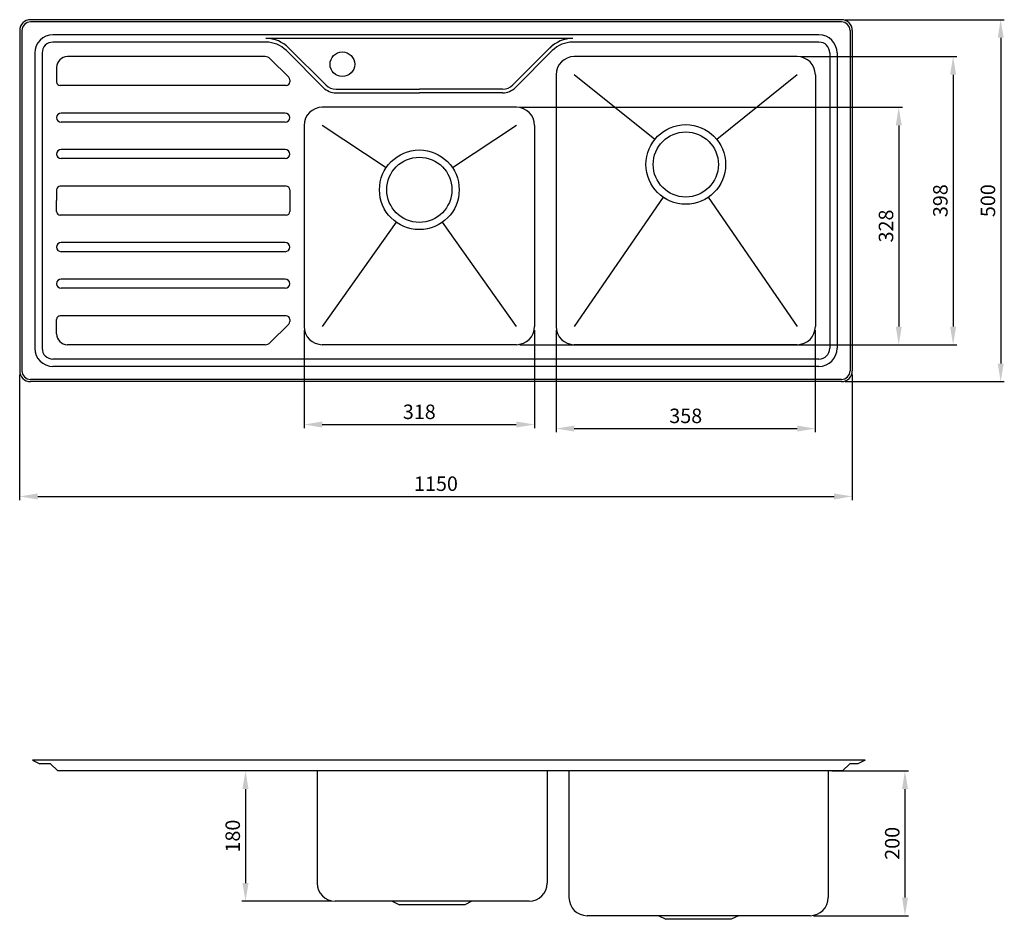
# Model space of a CAD drawing. Units: inches. Extents: x 14719 to 51824, y -1255 to 31774.
# Drawn here: x 48062 to 49422, y 28108 to 29351 of the extents above; entities that cross this region are included whole.
import ezdxf

# ---------------------------------------------------------------- set-up
doc = ezdxf.new("R2010")
doc.units = ezdxf.units.IN
doc.header["$MEASUREMENT"] = 0
doc.styles.add('xs', font='NSimSun.ttf', dxfattribs={"width": 0.67})
doc.dimstyles.new('ISO-25', dxfattribs={"dimtxt": 20, "dimasz": 25, "dimexe": 5, "dimexo": 5, "dimgap": 5, "dimtad": 1, "dimtoh": 1, "dimtxsty": 'xs', "dimcen": 2.5, "dimadec": 0, "dimazin": 0, "dimtfac": 1, "dimtmove": 0, "dimatfit": 3, "dimfxl": 1, "dimarcsym": 0})

# ---------------------------------------------------------------- blocks, each defined once
blk = doc.blocks.new('*D1290')
at = {"color": 0, "lineweight": -2}
for p, q in [((48062, 28860.6), (48062, 28687)), ((49212, 28860.6), (49212, 28687)), ((48087, 28692), (49187, 28692))]:
    blk.add_line(p, q, dxfattribs=at)
at = {"color": 0}
for points in [[(48087, 28696.1), (48087, 28687.8), (48062, 28692)], [(49187, 28696.1), (49187, 28687.8), (49212, 28692)]]:
    blk.add_solid(points, dxfattribs=at)
at = {"layer": 'Defpoints', "color": 0}
for p in [(48062, 28865.6), (49212, 28865.6), (49212, 28692)]:
    blk.add_point(p, dxfattribs=at)
at = {"color": 0, "insert": (48637, 28707), "char_height": 20, "attachment_point": 5, "style": 'xs'}
blk.add_mtext('1150', dxfattribs=at)
blk = doc.blocks.new('*D1291')
at = {"color": 0, "lineweight": -2}
for p, q in [((48455, 28921.6), (48455, 28786.3)), ((48773, 28921.6), (48773, 28786.3)), ((48480, 28791.3), (48748, 28791.3))]:
    blk.add_line(p, q, dxfattribs=at)
at = {"color": 0}
for points in [[(48480, 28795.5), (48480, 28787.2), (48455, 28791.3)], [(48748, 28795.5), (48748, 28787.2), (48773, 28791.3)]]:
    blk.add_solid(points, dxfattribs=at)
at = {"layer": 'Defpoints', "color": 0}
for p in [(48455, 28926.6), (48773, 28926.6), (48773, 28791.3)]:
    blk.add_point(p, dxfattribs=at)
at = {"color": 0, "insert": (48614, 28806.3), "char_height": 20, "attachment_point": 5, "style": 'xs'}
blk.add_mtext('318', dxfattribs=at)
blk = doc.blocks.new('*D1292')
at = {"color": 0, "lineweight": -2}
for p, q in [((48803, 28921.6), (48803, 28780.7)), ((49161, 28921.6), (49161, 28780.7)), ((48828, 28785.7), (49136, 28785.7))]:
    blk.add_line(p, q, dxfattribs=at)
at = {"color": 0}
for points in [[(48828, 28789.9), (48828, 28781.6), (48803, 28785.7)], [(49136, 28789.9), (49136, 28781.6), (49161, 28785.7)]]:
    blk.add_solid(points, dxfattribs=at)
at = {"layer": 'Defpoints', "color": 0}
for p in [(48803, 28926.6), (49161, 28926.6), (49161, 28785.7)]:
    blk.add_point(p, dxfattribs=at)
at = {"color": 0, "insert": (48982, 28800.7), "char_height": 20, "attachment_point": 5, "style": 'xs'}
blk.add_mtext('358', dxfattribs=at)
blk = doc.blocks.new('*D1293')
at = {"color": 0, "lineweight": -2}
for p, q in [((49202, 29350.6), (49422, 29350.6)), ((49417, 29325.6), (49417, 28875.6)), ((49202, 28850.6), (49422, 28850.6))]:
    blk.add_line(p, q, dxfattribs=at)
at = {"color": 0}
for points in [[(49412.9, 29325.6), (49421.2, 29325.6), (49417, 29350.6)], [(49412.9, 28875.6), (49421.2, 28875.6), (49417, 28850.6)]]:
    blk.add_solid(points, dxfattribs=at)
at = {"layer": 'Defpoints', "color": 0}
for p in [(49197, 29350.6), (49197, 28850.6), (49417, 28850.6)]:
    blk.add_point(p, dxfattribs=at)
at = {"color": 0, "insert": (49402, 29100.6), "char_height": 20, "attachment_point": 5, "rotation": 90, "style": 'xs'}
blk.add_mtext('500', dxfattribs=at)
blk = doc.blocks.new('*D1294')
at = {"color": 0, "lineweight": -2}
for p, q in [((49141, 29299.6), (49356.3, 29299.6)), ((49351.3, 29274.6), (49351.3, 28926.6)), ((49141, 28901.6), (49356.3, 28901.6))]:
    blk.add_line(p, q, dxfattribs=at)
at = {"color": 0}
for points in [[(49347.2, 29274.6), (49355.5, 29274.6), (49351.3, 29299.6)], [(49347.2, 28926.6), (49355.5, 28926.6), (49351.3, 28901.6)]]:
    blk.add_solid(points, dxfattribs=at)
at = {"layer": 'Defpoints', "color": 0}
for p in [(49136, 29299.6), (49136, 28901.6), (49351.3, 28901.6)]:
    blk.add_point(p, dxfattribs=at)
at = {"color": 0, "insert": (49336.3, 29100.6), "char_height": 20, "attachment_point": 5, "rotation": 90, "style": 'xs'}
blk.add_mtext('398', dxfattribs=at)
blk = doc.blocks.new('*D1295')
at = {"color": 0, "lineweight": -2}
for p, q in [((48753, 29229.6), (49281.2, 29229.6)), ((49276.2, 29204.6), (49276.2, 28926.6)), ((48753, 28901.6), (49281.2, 28901.6))]:
    blk.add_line(p, q, dxfattribs=at)
at = {"color": 0}
for points in [[(49272.1, 29204.6), (49280.4, 29204.6), (49276.2, 29229.6)], [(49272.1, 28926.6), (49280.4, 28926.6), (49276.2, 28901.6)]]:
    blk.add_solid(points, dxfattribs=at)
at = {"layer": 'Defpoints', "color": 0}
for p in [(48748, 29229.6), (48748, 28901.6), (49276.2, 28901.6)]:
    blk.add_point(p, dxfattribs=at)
at = {"color": 0, "insert": (49261.2, 29065.6), "char_height": 20, "attachment_point": 5, "rotation": 90, "style": 'xs'}
blk.add_mtext('328', dxfattribs=at)
blk = doc.blocks.new('*D1301')
at = {"color": 0, "lineweight": -2}
for p, q in [((49183.7, 28312.7), (49289.8, 28312.7)), ((49284.8, 28287.7), (49284.8, 28137.7)), ((49158.7, 28112.7), (49289.8, 28112.7))]:
    blk.add_line(p, q, dxfattribs=at)
at = {"color": 0}
for points in [[(49280.7, 28287.7), (49289, 28287.7), (49284.8, 28312.7)], [(49280.7, 28137.7), (49289, 28137.7), (49284.8, 28112.7)]]:
    blk.add_solid(points, dxfattribs=at)
at = {"layer": 'Defpoints', "color": 0}
for p in [(49178.7, 28312.7), (49153.7, 28112.7), (49284.8, 28112.7)]:
    blk.add_point(p, dxfattribs=at)
at = {"color": 0, "insert": (49269.8, 28212.7), "char_height": 20, "attachment_point": 5, "rotation": 90, "style": 'xs'}
blk.add_mtext('200', dxfattribs=at)
blk = doc.blocks.new('*D1302')
at = {"color": 0, "lineweight": -2}
for p, q in [((48467.7, 28312.7), (48368.9, 28312.7)), ((48373.9, 28287.7), (48373.9, 28157.7)), ((48492.7, 28132.7), (48368.9, 28132.7))]:
    blk.add_line(p, q, dxfattribs=at)
at = {"color": 0}
for points in [[(48369.7, 28287.7), (48378.1, 28287.7), (48373.9, 28312.7)], [(48369.7, 28157.7), (48378.1, 28157.7), (48373.9, 28132.7)]]:
    blk.add_solid(points, dxfattribs=at)
at = {"layer": 'Defpoints', "color": 0}
for p in [(48472.7, 28312.7), (48373.9, 28132.7), (48497.7, 28132.7)]:
    blk.add_point(p, dxfattribs=at)
at = {"color": 0, "insert": (48358.9, 28222.7), "char_height": 20, "attachment_point": 5, "rotation": 90, "style": 'xs'}
blk.add_mtext('180', dxfattribs=at)
blk = doc.blocks.new('*D1790')
at = {"color": 0, "lineweight": -2}
for p, q in [((48062, 28860.6), (48062, 28687)), ((49212, 28860.6), (49212, 28687)), ((48087, 28692), (49187, 28692))]:
    blk.add_line(p, q, dxfattribs=at)
at = {"color": 0}
for points in [[(48087, 28696.1), (48087, 28687.8), (48062, 28692)], [(49187, 28696.1), (49187, 28687.8), (49212, 28692)]]:
    blk.add_solid(points, dxfattribs=at)
at = {"layer": 'Defpoints', "color": 0}
for p in [(48062, 28865.6), (49212, 28865.6), (49212, 28692)]:
    blk.add_point(p, dxfattribs=at)
at = {"color": 0, "insert": (48637, 28707), "char_height": 20, "attachment_point": 5, "style": 'xs'}
blk.add_mtext('1150', dxfattribs=at)
blk = doc.blocks.new('*D1791')
at = {"color": 0, "lineweight": -2}
for p, q in [((48455, 28921.6), (48455, 28786.3)), ((48773, 28921.6), (48773, 28786.3)), ((48480, 28791.3), (48748, 28791.3))]:
    blk.add_line(p, q, dxfattribs=at)
at = {"color": 0}
for points in [[(48480, 28795.5), (48480, 28787.2), (48455, 28791.3)], [(48748, 28795.5), (48748, 28787.2), (48773, 28791.3)]]:
    blk.add_solid(points, dxfattribs=at)
at = {"layer": 'Defpoints', "color": 0}
for p in [(48455, 28926.6), (48773, 28926.6), (48773, 28791.3)]:
    blk.add_point(p, dxfattribs=at)
at = {"color": 0, "insert": (48614, 28806.3), "char_height": 20, "attachment_point": 5, "style": 'xs'}
blk.add_mtext('318', dxfattribs=at)
blk = doc.blocks.new('*D1792')
at = {"color": 0, "lineweight": -2}
for p, q in [((48803, 28921.6), (48803, 28780.7)), ((49161, 28921.6), (49161, 28780.7)), ((48828, 28785.7), (49136, 28785.7))]:
    blk.add_line(p, q, dxfattribs=at)
at = {"color": 0}
for points in [[(48828, 28789.9), (48828, 28781.6), (48803, 28785.7)], [(49136, 28789.9), (49136, 28781.6), (49161, 28785.7)]]:
    blk.add_solid(points, dxfattribs=at)
at = {"layer": 'Defpoints', "color": 0}
for p in [(48803, 28926.6), (49161, 28926.6), (49161, 28785.7)]:
    blk.add_point(p, dxfattribs=at)
at = {"color": 0, "insert": (48982, 28800.7), "char_height": 20, "attachment_point": 5, "style": 'xs'}
blk.add_mtext('358', dxfattribs=at)
blk = doc.blocks.new('*D1793')
at = {"color": 0, "lineweight": -2}
for p, q in [((49202, 29350.6), (49422, 29350.6)), ((49417, 29325.6), (49417, 28875.6)), ((49202, 28850.6), (49422, 28850.6))]:
    blk.add_line(p, q, dxfattribs=at)
at = {"color": 0}
for points in [[(49412.9, 29325.6), (49421.2, 29325.6), (49417, 29350.6)], [(49412.9, 28875.6), (49421.2, 28875.6), (49417, 28850.6)]]:
    blk.add_solid(points, dxfattribs=at)
at = {"layer": 'Defpoints', "color": 0}
for p in [(49197, 29350.6), (49197, 28850.6), (49417, 28850.6)]:
    blk.add_point(p, dxfattribs=at)
at = {"color": 0, "insert": (49402, 29100.6), "char_height": 20, "attachment_point": 5, "rotation": 90, "style": 'xs'}
blk.add_mtext('500', dxfattribs=at)
blk = doc.blocks.new('*D1794')
at = {"color": 0, "lineweight": -2}
for p, q in [((49141, 29299.6), (49356.3, 29299.6)), ((49351.3, 29274.6), (49351.3, 28926.6)), ((49141, 28901.6), (49356.3, 28901.6))]:
    blk.add_line(p, q, dxfattribs=at)
at = {"color": 0}
for points in [[(49347.2, 29274.6), (49355.5, 29274.6), (49351.3, 29299.6)], [(49347.2, 28926.6), (49355.5, 28926.6), (49351.3, 28901.6)]]:
    blk.add_solid(points, dxfattribs=at)
at = {"layer": 'Defpoints', "color": 0}
for p in [(49136, 29299.6), (49136, 28901.6), (49351.3, 28901.6)]:
    blk.add_point(p, dxfattribs=at)
at = {"color": 0, "insert": (49336.3, 29100.6), "char_height": 20, "attachment_point": 5, "rotation": 90, "style": 'xs'}
blk.add_mtext('398', dxfattribs=at)
blk = doc.blocks.new('*D1795')
at = {"color": 0, "lineweight": -2}
for p, q in [((48753, 29229.6), (49281.2, 29229.6)), ((49276.2, 29204.6), (49276.2, 28926.6)), ((48753, 28901.6), (49281.2, 28901.6))]:
    blk.add_line(p, q, dxfattribs=at)
at = {"color": 0}
for points in [[(49272.1, 29204.6), (49280.4, 29204.6), (49276.2, 29229.6)], [(49272.1, 28926.6), (49280.4, 28926.6), (49276.2, 28901.6)]]:
    blk.add_solid(points, dxfattribs=at)
at = {"layer": 'Defpoints', "color": 0}
for p in [(48748, 29229.6), (48748, 28901.6), (49276.2, 28901.6)]:
    blk.add_point(p, dxfattribs=at)
at = {"color": 0, "insert": (49261.2, 29065.6), "char_height": 20, "attachment_point": 5, "rotation": 90, "style": 'xs'}
blk.add_mtext('328', dxfattribs=at)
blk = doc.blocks.new('*D1801')
at = {"color": 0, "lineweight": -2}
for p, q in [((49183.7, 28312.7), (49289.8, 28312.7)), ((49284.8, 28287.7), (49284.8, 28137.7)), ((49158.7, 28112.7), (49289.8, 28112.7))]:
    blk.add_line(p, q, dxfattribs=at)
at = {"color": 0}
for points in [[(49280.7, 28287.7), (49289, 28287.7), (49284.8, 28312.7)], [(49280.7, 28137.7), (49289, 28137.7), (49284.8, 28112.7)]]:
    blk.add_solid(points, dxfattribs=at)
at = {"layer": 'Defpoints', "color": 0}
for p in [(49178.7, 28312.7), (49153.7, 28112.7), (49284.8, 28112.7)]:
    blk.add_point(p, dxfattribs=at)
at = {"color": 0, "insert": (49269.8, 28212.7), "char_height": 20, "attachment_point": 5, "rotation": 90, "style": 'xs'}
blk.add_mtext('200', dxfattribs=at)
blk = doc.blocks.new('*D1802')
at = {"color": 0, "lineweight": -2}
for p, q in [((48467.7, 28312.7), (48368.9, 28312.7)), ((48373.9, 28287.7), (48373.9, 28157.7)), ((48492.7, 28132.7), (48368.9, 28132.7))]:
    blk.add_line(p, q, dxfattribs=at)
at = {"color": 0}
for points in [[(48369.7, 28287.7), (48378.1, 28287.7), (48373.9, 28312.7)], [(48369.7, 28157.7), (48378.1, 28157.7), (48373.9, 28132.7)]]:
    blk.add_solid(points, dxfattribs=at)
at = {"layer": 'Defpoints', "color": 0}
for p in [(48472.7, 28312.7), (48373.9, 28132.7), (48497.7, 28132.7)]:
    blk.add_point(p, dxfattribs=at)
at = {"color": 0, "insert": (48358.9, 28222.7), "char_height": 20, "attachment_point": 5, "rotation": 90, "style": 'xs'}
blk.add_mtext('180', dxfattribs=at)

msp = doc.modelspace()

# ---------------------------------------------------------------- linework, layer by layer
for p, q in [((49197.038, 29350.644), (48077.038, 29350.644)), ((49197.038, 29350.644), (48077.038, 29350.644)), ((48062.038, 29335.644), (48062.038, 28865.644)), ((48062.038, 29335.644), (48062.038, 28865.644)), ((48065.038, 29335.644), (48065.038, 28865.644)), ((48065.038, 29335.644), (48065.038, 28865.644)), ((49197.038, 29347.644), (48077.038, 29347.644)), ((49197.038, 29347.644), (48077.038, 29347.644)), ((49209.038, 29335.644), (49209.038, 28865.644)), ((49209.038, 29335.644), (49209.038, 28865.644)), ((49212.038, 29335.644), (49212.038, 28865.644)), ((49212.038, 29335.644), (49212.038, 28865.644)), ((49166.038, 29329.644), (48108.038, 29329.644)), ((49166.038, 29329.644), (48108.038, 29329.644)), ((48825.967, 29324.644), (48402.109, 29324.644)), ((48825.967, 29324.644), (48402.109, 29324.644)), ((48402.109, 29319.644), (48108.038, 29319.644)), ((48402.109, 29319.644), (48108.038, 29319.644)), ((48430.393, 29307.928), (48481.355, 29256.966)), ((48430.393, 29307.928), (48481.355, 29256.966)), ((48433.929, 29311.464), (48484.891, 29260.502)), ((48433.929, 29311.464), (48484.891, 29260.502)), ((48798.54, 29315.857), (48743.185, 29260.502)), ((48798.54, 29315.857), (48743.185, 29260.502)), ((48797.683, 29307.928), (48746.721, 29256.966)), ((48797.683, 29307.928), (48746.721, 29256.966)), ((49166.038, 29319.644), (48825.967, 29319.644)), ((49166.038, 29319.644), (48825.967, 29319.644)), ((48083.038, 29304.644), (48083.038, 28896.644)), ((48083.038, 29304.644), (48083.038, 28896.644)), ((48093.038, 29304.644), (48093.038, 28896.644)), ((48093.038, 29304.644), (48093.038, 28896.644)), ((48400.896, 29299.644), (48128.038, 29299.644)), ((48400.896, 29299.644), (48128.038, 29299.644)), ((48407.967, 29296.715), (48433.573, 29271.109)), ((48407.967, 29296.715), (48433.573, 29271.109)), ((49136.038, 29299.644), (48828.038, 29299.644)), ((49136.038, 29299.644), (48828.038, 29299.644)), ((49181.038, 29304.644), (49181.038, 28896.644)), ((49181.038, 29304.644), (49181.038, 28896.644)), ((49191.038, 29304.644), (49191.038, 28896.644)), ((49191.038, 29304.644), (49191.038, 28896.644)), ((48113.038, 29284.644), (48113.038, 29264.644)), ((48113.038, 29284.644), (48113.038, 29264.644)), ((48435.038, 29267.573), (48435.038, 29264.644)), ((48435.038, 29267.573), (48435.038, 29264.644)), ((48803.038, 29274.644), (48803.038, 28926.644)), ((48803.038, 29274.644), (48803.038, 28926.644)), ((48939.199, 29185.138), (48828.038, 29274.644)), ((48939.199, 29185.138), (48828.038, 29274.644)), ((49136.038, 29274.644), (49024.877, 29185.138)), ((49136.038, 29274.644), (49024.877, 29185.138)), ((49161.038, 29274.644), (49161.038, 28926.644)), ((49161.038, 29274.644), (49161.038, 28926.644)), ((48430.038, 29259.644), (48118.038, 29259.644)), ((48430.038, 29259.644), (48118.038, 29259.644)), ((48499.033, 29254.644), (48614.038, 29254.644)), ((48499.033, 29254.644), (48614.038, 29254.644)), ((48729.043, 29254.644), (48614.038, 29254.644)), ((48729.043, 29254.644), (48614.038, 29254.644)), ((48499.033, 29249.644), (48614.038, 29249.644)), ((48499.033, 29249.644), (48614.038, 29249.644)), ((48729.043, 29249.644), (48614.038, 29249.644)), ((48729.043, 29249.644), (48614.038, 29249.644)), ((48748.038, 29229.644), (48480.038, 29229.644)), ((48748.038, 29229.644), (48480.038, 29229.644)), ((48113.038, 29215.394), (48113.038, 29215.394)), ((48113.038, 29215.394), (48113.038, 29215.394)), ((48428.788, 29221.644), (48119.288, 29221.644)), ((48428.788, 29221.644), (48119.288, 29221.644)), ((48435.038, 29215.394), (48435.038, 29215.394)), ((48435.038, 29215.394), (48435.038, 29215.394)), ((48428.788, 29209.144), (48119.288, 29209.144)), ((48428.788, 29209.144), (48119.288, 29209.144)), ((48455.038, 29204.644), (48455.038, 28926.644)), ((48455.038, 29204.644), (48455.038, 28926.644)), ((48568.223, 29146.074), (48480.038, 29204.644)), ((48568.223, 29146.074), (48480.038, 29204.644)), ((48748.038, 29204.644), (48659.853, 29146.074)), ((48748.038, 29204.644), (48659.853, 29146.074)), ((48773.038, 29204.644), (48773.038, 28926.644)), ((48773.038, 29204.644), (48773.038, 28926.644)), ((48113.038, 29164.894), (48113.038, 29164.894)), ((48113.038, 29164.894), (48113.038, 29164.894)), ((48428.788, 29171.144), (48119.288, 29171.144)), ((48428.788, 29171.144), (48119.288, 29171.144)), ((48428.788, 29158.644), (48119.288, 29158.644)), ((48428.788, 29158.644), (48119.288, 29158.644)), ((48435.038, 29164.894), (48435.038, 29164.894)), ((48435.038, 29164.894), (48435.038, 29164.894)), ((48430.038, 29120.644), (48118.038, 29120.644)), ((48430.038, 29120.644), (48118.038, 29120.644)), ((48113.038, 29115.644), (48113.038, 29100.644)), ((48113.038, 29115.644), (48113.038, 29100.644)), ((48435.038, 29115.644), (48435.038, 29085.644)), ((48435.038, 29115.644), (48435.038, 29085.644)), ((48950.879, 29105.322), (48828.038, 28926.644)), ((48950.879, 29105.322), (48828.038, 28926.644)), ((49013.197, 29105.322), (49136.038, 28926.644)), ((49013.197, 29105.322), (49136.038, 28926.644)), ((48113.038, 29085.644), (48113.038, 29100.644)), ((48113.038, 29085.644), (48113.038, 29100.644)), ((48430.038, 29080.644), (48118.038, 29080.644)), ((48430.038, 29080.644), (48118.038, 29080.644)), ((48582.227, 29070.777), (48480.038, 28926.644)), ((48582.227, 29070.777), (48480.038, 28926.644)), ((48748.038, 28926.644), (48645.849, 29070.777)), ((48748.038, 28926.644), (48645.849, 29070.777)), ((48113.038, 29036.394), (48113.038, 29036.394)), ((48113.038, 29036.394), (48113.038, 29036.394)), ((48428.788, 29042.644), (48119.288, 29042.644)), ((48428.788, 29042.644), (48119.288, 29042.644)), ((48435.038, 29036.394), (48435.038, 29036.394)), ((48435.038, 29036.394), (48435.038, 29036.394)), ((48428.788, 29030.144), (48119.288, 29030.144)), ((48428.788, 29030.144), (48119.288, 29030.144)), ((48113.038, 28985.894), (48113.038, 28985.894)), ((48113.038, 28985.894), (48113.038, 28985.894)), ((48428.788, 28992.144), (48119.288, 28992.144)), ((48428.788, 28992.144), (48119.288, 28992.144)), ((48435.038, 28985.894), (48435.038, 28985.894)), ((48435.038, 28985.894), (48435.038, 28985.894)), ((48428.788, 28979.644), (48119.288, 28979.644)), ((48428.788, 28979.644), (48119.288, 28979.644)), ((48430.038, 28941.644), (48118.038, 28941.644)), ((48430.038, 28941.644), (48118.038, 28941.644)), ((48113.038, 28916.644), (48113.038, 28936.644)), ((48113.038, 28916.644), (48113.038, 28936.644)), ((48433.573, 28930.18), (48407.967, 28904.573)), ((48433.573, 28930.18), (48407.967, 28904.573)), ((48435.038, 28936.644), (48435.038, 28933.715)), ((48435.038, 28936.644), (48435.038, 28933.715)), ((48400.896, 28901.644), (48128.038, 28901.644)), ((48400.896, 28901.644), (48128.038, 28901.644)), ((48748.038, 28901.644), (48480.038, 28901.644)), ((48748.038, 28901.644), (48480.038, 28901.644)), ((49136.038, 28901.644), (48828.038, 28901.644)), ((49136.038, 28901.644), (48828.038, 28901.644)), ((49166.038, 28881.644), (48108.038, 28881.644)), ((49166.038, 28881.644), (48108.038, 28881.644)), ((49166.038, 28871.644), (48108.038, 28871.644)), ((49166.038, 28871.644), (48108.038, 28871.644)), ((49197.038, 28853.644), (48077.038, 28853.644)), ((49197.038, 28853.644), (48077.038, 28853.644)), ((49197.038, 28850.644), (48077.038, 28850.644)), ((49197.038, 28850.644), (48077.038, 28850.644)), ((49229.74, 28327.735), (48079.74, 28327.735)), ((48079.74, 28327.735), (48089.74, 28322.735)), ((49229.74, 28327.735), (48079.74, 28327.735)), ((48079.74, 28327.735), (48089.74, 28322.735)), ((48104.74, 28322.735), (48089.74, 28322.735)), ((48104.74, 28322.735), (48089.74, 28322.735)), ((48104.74, 28322.735), (48114.74, 28312.735)), ((48104.74, 28322.735), (48114.74, 28312.735)), ((49208.74, 28322.735), (49198.74, 28312.735)), ((49208.74, 28322.735), (49198.74, 28312.735)), ((49219.74, 28322.735), (49208.74, 28322.735)), ((49219.74, 28322.735), (49208.74, 28322.735)), ((49229.74, 28327.735), (49219.74, 28322.735)), ((49229.74, 28327.735), (49219.74, 28322.735)), ((49198.74, 28312.735), (48114.74, 28312.735)), ((49198.74, 28312.735), (48114.74, 28312.735)), ((48472.74, 28312.735), (48472.74, 28157.735)), ((48472.74, 28312.735), (48472.74, 28157.735)), ((48790.74, 28312.735), (48790.74, 28157.735)), ((48790.74, 28312.735), (48790.74, 28157.735)), ((48820.74, 28312.735), (48820.74, 28137.735)), ((48820.74, 28312.735), (48820.74, 28137.735)), ((49178.74, 28312.735), (49178.74, 28137.735)), ((49178.74, 28312.735), (49178.74, 28137.735)), ((48765.74, 28132.735), (48497.74, 28132.735)), ((48765.74, 28132.735), (48497.74, 28132.735)), ((48576.74, 28132.735), (48586.74, 28127.735)), ((48576.74, 28132.735), (48586.74, 28127.735)), ((48676.74, 28127.735), (48586.74, 28127.735)), ((48676.74, 28127.735), (48586.74, 28127.735)), ((48686.74, 28132.735), (48676.74, 28127.735)), ((48686.74, 28132.735), (48676.74, 28127.735)), ((49153.74, 28112.735), (48845.74, 28112.735)), ((49153.74, 28112.735), (48845.74, 28112.735)), ((48944.74, 28112.735), (48954.74, 28107.735)), ((48944.74, 28112.735), (48954.74, 28107.735)), ((49054.74, 28112.735), (49044.74, 28107.735)), ((49054.74, 28112.735), (49044.74, 28107.735)), ((49054.74, 28112.735), (49054.74, 28112.735)), ((49054.74, 28112.735), (49054.74, 28112.735)), ((49044.74, 28107.735), (48954.74, 28107.735)), ((49044.74, 28107.735), (48954.74, 28107.735))]:
    msp.add_line(p, q)
for centre, radius in [((48507.728, 29289.087), 17), ((48507.728, 29289.087), 17), ((48982.038, 29150.644), 55), ((48982.038, 29150.644), 55), ((48982.038, 29150.644), 45), ((48982.038, 29150.644), 45), ((48614.038, 29115.644), 55), ((48614.038, 29115.644), 55), ((48614.038, 29115.644), 45), ((48614.038, 29115.644), 45)]:
    msp.add_circle(centre, radius)
for centre, radius, start, end in [((48077.038, 29335.644), 15, 90, 180), ((48077.038, 29335.644), 15, 90, 180), ((49197.038, 29335.644), 15, 0, 90), ((49197.038, 29335.644), 15, 0, 90), ((48077.038, 29335.644), 12, 90, 180), ((48077.038, 29335.644), 12, 90, 180), ((49197.038, 29335.644), 12, 0, 90), ((49197.038, 29335.644), 12, 0, 90), ((48108.038, 29304.644), 25, 90, 180), ((48108.038, 29304.644), 25, 90, 180), ((48402.109, 29279.644), 45, 44.999993, 90), ((48402.109, 29279.644), 45, 44.999993, 90), ((48825.967, 29279.644), 45, 90, 135.000007), ((48825.967, 29279.644), 45, 90, 135.000007), ((49166.038, 29304.644), 25, 0, 90), ((49166.038, 29304.644), 25, 0, 90), ((48108.038, 29304.644), 15, 90, 180), ((48108.038, 29304.644), 15, 90, 180), ((48402.109, 29279.644), 40, 44.999993, 90), ((48402.109, 29279.644), 40, 44.999993, 90), ((48825.967, 29279.644), 40, 90, 135.000007), ((48825.967, 29279.644), 40, 90, 135.000007), ((49166.038, 29304.644), 15, 0, 90), ((49166.038, 29304.644), 15, 0, 90), ((48128.038, 29284.644), 15, 90, 180), ((48128.038, 29284.644), 15, 90, 180), ((48400.896, 29289.644), 10, 45, 90), ((48400.896, 29289.644), 10, 45, 90), ((48828.038, 29274.644), 25, 90, 180), ((48828.038, 29274.644), 25, 90, 180), ((49136.038, 29274.644), 25, 0, 90), ((49136.038, 29274.644), 25, 0, 90), ((48430.038, 29267.573), 5, 0, 45), ((48430.038, 29267.573), 5, 0, 45), ((48118.038, 29264.644), 5, 180, 270), ((48118.038, 29264.644), 5, 180, 270), ((48430.038, 29264.644), 5, 270, 0), ((48430.038, 29264.644), 5, 270, 0), ((48499.033, 29274.644), 25, 224.999993, 270), ((48499.033, 29274.644), 25, 224.999993, 270), ((48499.033, 29274.644), 20, 224.999993, 270), ((48499.033, 29274.644), 20, 224.999993, 270), ((48729.043, 29274.644), 20, 270, 315.000007), ((48729.043, 29274.644), 20, 270, 315.000007), ((48729.043, 29274.644), 25, 270, 315.000007), ((48729.043, 29274.644), 25, 270, 315.000007), ((48480.038, 29204.644), 25, 90, 180), ((48480.038, 29204.644), 25, 90, 180), ((48748.038, 29204.644), 25, 0, 90), ((48748.038, 29204.644), 25, 0, 90), ((48119.288, 29215.394), 6.25, 90, 180), ((48119.288, 29215.394), 6.25, 90, 180), ((48119.288, 29215.394), 6.25, 180, 270), ((48119.288, 29215.394), 6.25, 180, 270), ((48428.788, 29215.394), 6.25, 0, 90), ((48428.788, 29215.394), 6.25, 0, 90), ((48428.788, 29215.394), 6.25, 270, 0), ((48428.788, 29215.394), 6.25, 270, 0), ((48119.288, 29164.894), 6.25, 90, 180), ((48119.288, 29164.894), 6.25, 90, 180), ((48119.288, 29164.894), 6.25, 180, 270), ((48119.288, 29164.894), 6.25, 180, 270), ((48428.788, 29164.894), 6.25, 0, 90), ((48428.788, 29164.894), 6.25, 0, 90), ((48428.788, 29164.894), 6.25, 270, 0), ((48428.788, 29164.894), 6.25, 270, 0), ((48118.038, 29115.644), 5, 90, 180), ((48118.038, 29115.644), 5, 90, 180), ((48430.038, 29115.644), 5, 0, 90), ((48430.038, 29115.644), 5, 0, 90), ((48118.038, 29085.644), 5, 180, 270), ((48118.038, 29085.644), 5, 180, 270), ((48430.038, 29085.644), 5, 270, 0), ((48430.038, 29085.644), 5, 270, 0), ((48119.288, 29036.394), 6.25, 90, 180), ((48119.288, 29036.394), 6.25, 90, 180), ((48119.288, 29036.394), 6.25, 180, 270), ((48119.288, 29036.394), 6.25, 180, 270), ((48428.788, 29036.394), 6.25, 0, 90), ((48428.788, 29036.394), 6.25, 0, 90), ((48428.788, 29036.394), 6.25, 270, 0), ((48428.788, 29036.394), 6.25, 270, 0), ((48119.288, 28985.894), 6.25, 90, 180), ((48119.288, 28985.894), 6.25, 90, 180), ((48119.288, 28985.894), 6.25, 180, 270), ((48119.288, 28985.894), 6.25, 180, 270), ((48428.788, 28985.894), 6.25, 0, 90), ((48428.788, 28985.894), 6.25, 0, 90), ((48428.788, 28985.894), 6.25, 270, 0), ((48428.788, 28985.894), 6.25, 270, 0), ((48118.038, 28936.644), 5, 90, 180), ((48118.038, 28936.644), 5, 90, 180), ((48430.038, 28936.644), 5, 0, 90), ((48430.038, 28936.644), 5, 0, 90), ((48430.038, 28933.715), 5, 315, 0), ((48430.038, 28933.715), 5, 315, 0), ((48128.038, 28916.644), 15, 180, 270), ((48128.038, 28916.644), 15, 180, 270), ((48480.038, 28926.644), 25, 180, 270), ((48480.038, 28926.644), 25, 180, 270), ((48748.038, 28926.644), 25, 270, 0), ((48748.038, 28926.644), 25, 270, 0), ((48828.038, 28926.644), 25, 180, 270), ((48828.038, 28926.644), 25, 180, 270), ((49136.038, 28926.644), 25, 270, 0), ((49136.038, 28926.644), 25, 270, 0), ((48400.896, 28911.644), 10, 270, 315), ((48400.896, 28911.644), 10, 270, 315), ((48108.038, 28896.644), 25, 180, 270), ((48108.038, 28896.644), 25, 180, 270), ((48108.038, 28896.644), 15, 180, 270), ((48108.038, 28896.644), 15, 180, 270), ((49166.038, 28896.644), 15, 270, 0), ((49166.038, 28896.644), 25, 270, 0), ((49166.038, 28896.644), 15, 270, 0), ((49166.038, 28896.644), 25, 270, 0), ((48077.038, 28865.644), 15, 180, 270), ((48077.038, 28865.644), 15, 180, 270), ((48077.038, 28865.644), 12, 180, 270), ((48077.038, 28865.644), 12, 180, 270), ((49197.038, 28865.644), 15, 270, 0), ((49197.038, 28865.644), 12, 270, 0), ((49197.038, 28865.644), 15, 270, 0), ((49197.038, 28865.644), 12, 270, 0), ((48497.74, 28157.735), 25, 180, 270), ((48497.74, 28157.735), 25, 180, 270), ((48765.74, 28157.735), 25, 270, 0), ((48765.74, 28157.735), 25, 270, 0), ((48845.74, 28137.735), 25, 180, 270), ((48845.74, 28137.735), 25, 180, 270), ((49153.74, 28137.735), 25, 270, 0), ((49153.74, 28137.735), 25, 270, 0)]:
    msp.add_arc(centre, radius, start, end)

# ---------------------------------------------------------------- dimensions: what is measured, and where the dimension line sits
for base, p1, p2, picture, middle in [((49417.024, 28850.644), (49197.038, 29350.644), (49197.038, 28850.644), '*D1293', (49402.024, 29100.644)), ((49417.024, 28850.644), (49197.038, 29350.644), (49197.038, 28850.644), '*D1793', (49402.024, 29100.644)), ((49351.323, 28901.644), (49136.038, 29299.644), (49136.038, 28901.644), '*D1294', (49336.323, 29100.644)), ((49351.323, 28901.644), (49136.038, 29299.644), (49136.038, 28901.644), '*D1794', (49336.323, 29100.644)), ((49276.235, 28901.644), (48748.038, 29229.644), (48748.038, 28901.644), '*D1295', (49261.235, 29065.644)), ((49276.235, 28901.644), (48748.038, 29229.644), (48748.038, 28901.644), '*D1795', (49261.235, 29065.644)), ((48373.917, 28132.735), (48472.74, 28312.735), (48497.74, 28132.735), '*D1302', (48358.917, 28222.735)), ((48373.917, 28132.735), (48472.74, 28312.735), (48497.74, 28132.735), '*D1802', (48358.917, 28222.735)), ((49284.845, 28112.735), (49178.74, 28312.735), (49153.74, 28112.735), '*D1301', (49269.845, 28212.735)), ((49284.845, 28112.735), (49178.74, 28312.735), (49153.74, 28112.735), '*D1801', (49269.845, 28212.735))]:
    dim = msp.add_linear_dim(base=base, p1=p1, p2=p2, angle=90, dimstyle='ISO-25')
    dim.commit()
    dim.dimension.update_dxf_attribs({"geometry": picture, "text_midpoint": middle})
for base, p1, p2, picture, middle in [((48773.038, 28791.345), (48455.038, 28926.644), (48773.038, 28926.644), '*D1291', (48614.038, 28806.345)), ((48773.038, 28791.345), (48455.038, 28926.644), (48773.038, 28926.644), '*D1791', (48614.038, 28806.345)), ((49161.038, 28785.72), (48803.038, 28926.644), (49161.038, 28926.644), '*D1292', (48982.038, 28800.72)), ((49161.038, 28785.72), (48803.038, 28926.644), (49161.038, 28926.644), '*D1792', (48982.038, 28800.72)), ((49212.038, 28691.979), (48062.038, 28865.644), (49212.038, 28865.644), '*D1290', (48637.038, 28706.979)), ((49212.038, 28691.979), (48062.038, 28865.644), (49212.038, 28865.644), '*D1790', (48637.038, 28706.979))]:
    dim = msp.add_linear_dim(base=base, p1=p1, p2=p2, dimstyle='ISO-25')
    dim.commit()
    dim.dimension.update_dxf_attribs({"geometry": picture, "text_midpoint": middle})

doc.saveas('drawing.dxf')
